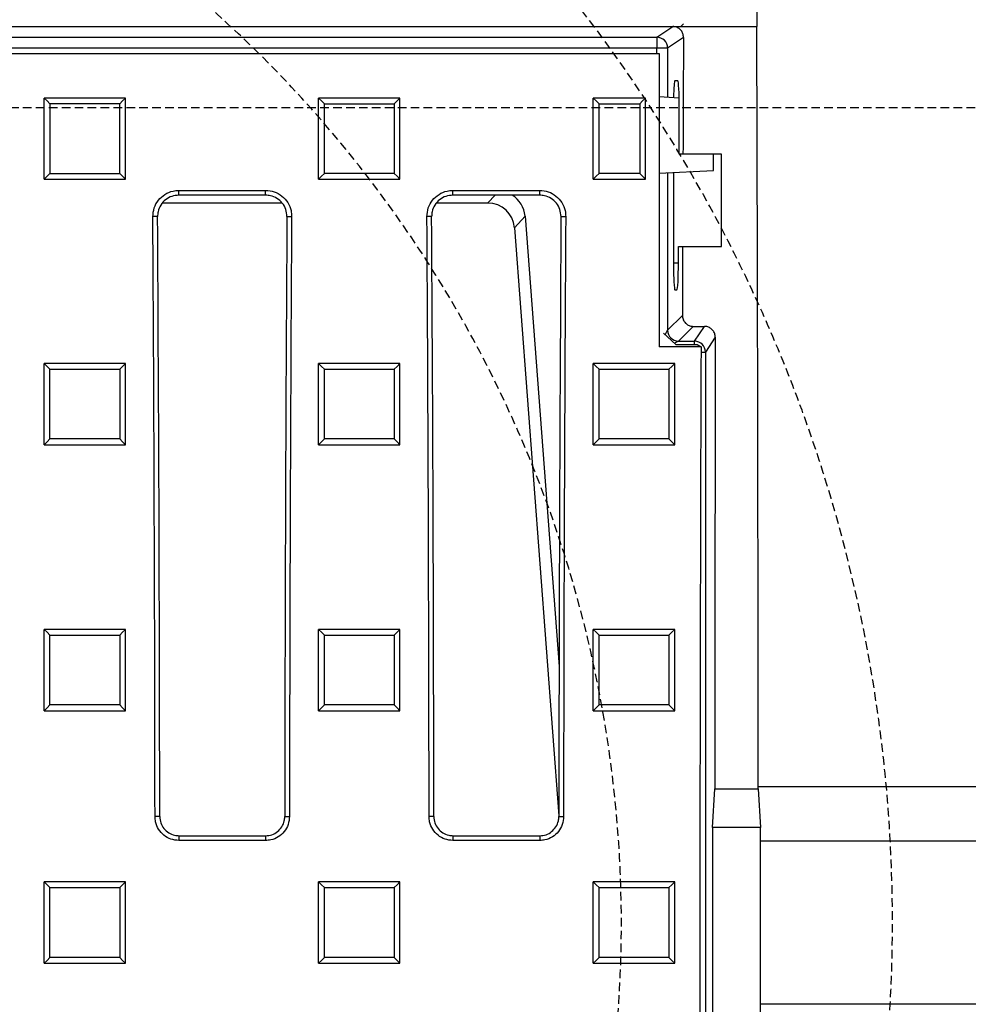
# Model space of a CAD drawing. Units: millimetres. Extents: x -3230 to 16300, y -13670 to 3870.
# Drawn here: x 14153 to 14328, y -4929 to -4748 of the extents above; entities that cross this region are included whole.
import ezdxf

# ---------------------------------------------------------------- set-up
doc = ezdxf.new("R2010")
doc.units = ezdxf.units.MM
doc.linetypes.add('HIDDEN', pattern=[9.525, 6.35, -3.175])
doc.layers.add('Bauteil', color=7, linetype='Continuous')
doc.layers.add('Schaft', color=7, linetype='Continuous')

msp = doc.modelspace()

# ---------------------------------------------------------------- linework, layer by layer
at = {"layer": 'Bauteil', "color": 0, "linetype": 'Continuous', "lineweight": 25}
for p, q in [((14288.59, -4736.44), (14288.59, -4749.44)), ((13804.09, -4749.44), (14273.09, -4749.44)), ((14270.15, -4751.4), (14273.09, -4749.44)), ((14273.09, -4749.44), (14274.58, -4749.44)), ((14275.09, -4748.93), (14274.58, -4749.44)), ((14274.58, -4749.44), (14288.59, -4749.44)), ((13807.03, -4751.4), (14270.15, -4751.4)), ((14270.15, -4751.4), (14270.15, -4753.4)), ((14275.08, -4751.44), (14272.15, -4753.4)), ((14270.15, -4753.4), (13807.03, -4753.4)), ((14272.15, -4753.4), (14270.15, -4753.4)), ((14270.15, -4754.44), (14270.15, -4753.4)), ((14272.15, -4753.4), (14272.15, -4762.5)), ((13806.59, -4754.44), (14270.59, -4754.44)), ((14274.04, -4759.44), (14273.49, -4759.44)), ((14172.28, -4762.62), (14157.28, -4762.62)), ((14157.28, -4777.57), (14157.28, -4762.62)), ((14172.28, -4777.57), (14172.28, -4762.62)), ((14209.54, -4762.62), (14207.84, -4762.62)), ((14207.84, -4763.46), (14207.84, -4762.62)), ((14221.14, -4762.62), (14209.54, -4762.62)), ((14222.84, -4762.62), (14221.14, -4762.62)), ((14222.84, -4763.46), (14222.84, -4762.62)), ((14260.79, -4762.62), (14258.46, -4762.62)), ((14258.46, -4763.47), (14258.46, -4762.62)), ((14265.76, -4762.62), (14260.79, -4762.62)), ((14268.09, -4762.62), (14265.76, -4762.62)), ((14268.09, -4763.47), (14268.09, -4762.62)), ((14274.28, -4762.61), (14270.58, -4762.42)), ((14207.84, -4776.72), (14207.84, -4763.46)), ((14222.84, -4776.72), (14222.84, -4763.46)), ((14258.46, -4776.71), (14258.46, -4763.47)), ((14268.09, -4776.71), (14268.09, -4763.47)), ((14274.3, -4772.94), (14274.3, -4764.44)), ((14274.99, -4772.94), (14274.3, -4772.94)), ((14282.09, -4772.94), (14274.99, -4772.94)), ((14280.59, -4775.94), (14280.59, -4772.94)), ((14282.09, -4789.94), (14282.09, -4772.94)), ((14207.84, -4777.57), (14207.84, -4776.72)), ((14222.84, -4777.57), (14222.84, -4776.72)), ((14258.46, -4777.57), (14258.46, -4776.71)), ((14268.09, -4777.57), (14268.09, -4776.71)), ((14270.58, -4776.46), (14280.59, -4775.94)), ((14272.15, -4776.38), (14272.15, -4805.38)), ((14273.23, -4776.33), (14273.23, -4792.94)), ((14157.28, -4777.57), (14172.28, -4777.57)), ((14207.84, -4777.57), (14209.54, -4777.57)), ((14209.54, -4777.57), (14221.14, -4777.57)), ((14221.14, -4777.57), (14222.84, -4777.57)), ((14258.46, -4777.57), (14260.79, -4777.57)), ((14260.79, -4777.57), (14265.76, -4777.57)), ((14265.76, -4777.57), (14268.09, -4777.57)), ((14182.09, -4779.62), (14198.09, -4779.62)), ((14182.09, -4780.5), (14182.09, -4779.62)), ((14198.09, -4780.5), (14182.09, -4780.5)), ((14198.09, -4780.5), (14198.09, -4779.62)), ((14232.59, -4779.62), (14248.59, -4779.62)), ((14232.59, -4780.5), (14232.59, -4779.62)), ((14248.59, -4780.5), (14232.59, -4780.5)), ((14239.02, -4781.94), (14240.36, -4780.5)), ((14248.59, -4780.5), (14248.59, -4779.62)), ((14179.12, -4781.94), (14201.12, -4781.94)), ((14229.62, -4781.94), (14239.02, -4781.94)), ((14178.17, -4784.44), (14177.3, -4784.44)), ((14202.01, -4784.44), (14202.88, -4784.44)), ((14228.67, -4784.44), (14227.8, -4784.44)), ((14245.9, -4784.38), (14243.93, -4786.5)), ((14245.9, -4784.38), (14252.15, -4867.27)), ((14252.51, -4784.44), (14253.38, -4784.44)), ((14243.93, -4786.5), (14252.11, -4894.8)), ((14274.15, -4792.94), (14274.15, -4789.94)), ((14274.15, -4789.94), (14274.92, -4789.94)), ((14274.92, -4789.94), (14282.09, -4789.94)), ((14273.23, -4792.94), (14274.15, -4792.94)), ((14273.49, -4797.94), (14273.88, -4797.94)), ((14272.15, -4805.38), (14274.88, -4802.66)), ((14276.87, -4804.66), (14274.15, -4807.38)), ((14276.87, -4804.66), (14278.95, -4804.66)), ((14277.13, -4807.38), (14278.95, -4804.66)), ((14273.69, -4807.97), (14271.42, -4805.94)), ((14271.73, -4806.22), (14272.15, -4805.38)), ((14274.15, -4807.38), (14273.43, -4807.74)), ((14273.69, -4807.97), (14277.62, -4807.97)), ((14274.15, -4807.38), (14277.13, -4807.38)), ((14277.13, -4807.97), (14277.13, -4807.38)), ((14277.62, -4807.97), (14278.31, -4808.44)), ((14280.94, -4806.66), (14279.13, -4809.38)), ((14278.31, -4808.44), (14270.59, -4808.44)), ((14278.31, -4809.38), (14279.13, -4809.38)), ((14279.13, -4809.38), (14279.13, -5075.48)), ((14158.98, -4811.5), (14157.28, -4811.5)), ((14157.28, -4812.34), (14157.28, -4811.5)), ((14170.58, -4811.5), (14158.98, -4811.5)), ((14172.28, -4811.5), (14170.58, -4811.5)), ((14172.28, -4812.34), (14172.28, -4811.5)), ((14209.54, -4811.5), (14207.84, -4811.5)), ((14207.84, -4812.34), (14207.84, -4811.5)), ((14221.14, -4811.5), (14209.54, -4811.5)), ((14222.84, -4811.5), (14221.14, -4811.5)), ((14222.84, -4812.34), (14222.84, -4811.5)), ((14260.16, -4811.5), (14258.46, -4811.5)), ((14258.46, -4812.34), (14258.46, -4811.5)), ((14271.76, -4811.5), (14260.16, -4811.5)), ((14273.46, -4811.5), (14271.76, -4811.5)), ((14273.46, -4812.34), (14273.46, -4811.5)), ((14157.28, -4825.63), (14157.28, -4812.34)), ((14172.28, -4825.63), (14172.28, -4812.34)), ((14207.84, -4825.63), (14207.84, -4812.34)), ((14222.84, -4825.63), (14222.84, -4812.34)), ((14258.46, -4825.63), (14258.46, -4812.34)), ((14273.46, -4825.63), (14273.46, -4812.34)), ((14157.28, -4826.47), (14157.28, -4825.63)), ((14172.28, -4826.47), (14172.28, -4825.63)), ((14207.84, -4826.47), (14207.84, -4825.63)), ((14222.84, -4826.47), (14222.84, -4825.63)), ((14258.46, -4826.47), (14258.46, -4825.63)), ((14273.46, -4826.47), (14273.46, -4825.63)), ((14157.28, -4826.47), (14158.98, -4826.47)), ((14158.98, -4826.47), (14170.58, -4826.47)), ((14170.58, -4826.47), (14172.28, -4826.47)), ((14207.84, -4826.47), (14209.54, -4826.47)), ((14209.54, -4826.47), (14221.14, -4826.47)), ((14221.14, -4826.47), (14222.84, -4826.47)), ((14258.46, -4826.47), (14260.16, -4826.47)), ((14260.16, -4826.47), (14271.76, -4826.47)), ((14271.76, -4826.47), (14273.46, -4826.47)), ((14158.98, -4860.45), (14157.28, -4860.45)), ((14157.28, -4861.3), (14157.28, -4860.45)), ((14170.58, -4860.45), (14158.98, -4860.45)), ((14172.28, -4860.45), (14170.58, -4860.45)), ((14172.28, -4861.3), (14172.28, -4860.45)), ((14209.54, -4860.45), (14207.84, -4860.45)), ((14207.84, -4861.3), (14207.84, -4860.45)), ((14221.14, -4860.45), (14209.54, -4860.45)), ((14222.84, -4860.45), (14221.14, -4860.45)), ((14222.84, -4861.3), (14222.84, -4860.45)), ((14260.16, -4860.45), (14258.46, -4860.45)), ((14258.46, -4861.3), (14258.46, -4860.45)), ((14271.76, -4860.45), (14260.16, -4860.45)), ((14273.46, -4860.45), (14271.76, -4860.45)), ((14273.46, -4861.3), (14273.46, -4860.45)), ((14157.28, -4874.59), (14157.28, -4861.3)), ((14172.28, -4874.59), (14172.28, -4861.3)), ((14207.84, -4874.59), (14207.84, -4861.3)), ((14222.84, -4874.59), (14222.84, -4861.3)), ((14258.46, -4874.59), (14258.46, -4861.3)), ((14273.46, -4874.59), (14273.46, -4861.3)), ((14157.28, -4875.44), (14157.28, -4874.59)), ((14172.28, -4875.44), (14172.28, -4874.59)), ((14207.84, -4875.44), (14207.84, -4874.59)), ((14222.84, -4875.44), (14222.84, -4874.59)), ((14258.46, -4875.44), (14258.46, -4874.59)), ((14273.46, -4875.44), (14273.46, -4874.59)), ((14157.28, -4875.44), (14158.98, -4875.44)), ((14158.98, -4875.44), (14170.58, -4875.44)), ((14170.58, -4875.44), (14172.28, -4875.44)), ((14207.84, -4875.44), (14209.54, -4875.44)), ((14209.54, -4875.44), (14221.14, -4875.44)), ((14221.14, -4875.44), (14222.84, -4875.44)), ((14258.46, -4875.44), (14260.16, -4875.44)), ((14260.16, -4875.44), (14271.76, -4875.44)), ((14271.76, -4875.44), (14273.46, -4875.44)), ((14280.44, -4896.94), (14280.83, -4889.84)), ((14280.83, -4889.84), (14288.85, -4889.84)), ((14288.85, -4889.84), (14289.24, -4896.94)), ((14178.57, -4894.94), (14177.7, -4894.94)), ((14201.61, -4894.94), (14202.48, -4894.94)), ((14229.07, -4894.94), (14228.2, -4894.94)), ((14252.11, -4894.94), (14252.98, -4894.94)), ((14280.44, -4896.94), (14280.44, -4931.94)), ((14289.24, -4896.94), (14280.44, -4896.94)), ((14289.24, -4914.44), (14289.24, -4896.94)), ((14182.09, -4898.45), (14182.09, -4899.33)), ((14182.09, -4898.45), (14198.09, -4898.45)), ((14198.09, -4898.45), (14198.09, -4899.33)), ((14232.59, -4898.45), (14232.59, -4899.33)), ((14232.59, -4898.45), (14248.59, -4898.45)), ((14248.59, -4898.45), (14248.59, -4899.33)), ((14198.09, -4899.33), (14182.09, -4899.33)), ((14248.59, -4899.33), (14232.59, -4899.33)), ((14158.98, -4906.94), (14157.28, -4906.94)), ((14157.28, -4907.79), (14157.28, -4906.94)), ((14157.28, -4921.09), (14157.28, -4907.79)), ((14170.58, -4906.94), (14158.98, -4906.94)), ((14172.28, -4906.94), (14170.58, -4906.94)), ((14172.28, -4907.79), (14172.28, -4906.94)), ((14172.28, -4921.09), (14172.28, -4907.79)), ((14209.54, -4906.94), (14207.84, -4906.94)), ((14207.84, -4907.79), (14207.84, -4906.94)), ((14207.84, -4921.09), (14207.84, -4907.79)), ((14221.14, -4906.94), (14209.54, -4906.94)), ((14222.84, -4906.94), (14221.14, -4906.94)), ((14222.84, -4907.79), (14222.84, -4906.94)), ((14222.84, -4921.09), (14222.84, -4907.79)), ((14260.16, -4906.94), (14258.46, -4906.94)), ((14258.46, -4907.79), (14258.46, -4906.94)), ((14258.46, -4921.09), (14258.46, -4907.79)), ((14271.76, -4906.94), (14260.16, -4906.94)), ((14273.46, -4906.94), (14271.76, -4906.94)), ((14273.46, -4907.79), (14273.46, -4906.94)), ((14273.46, -4921.09), (14273.46, -4907.79)), ((14289.24, -4931.94), (14289.24, -4914.44)), ((14157.28, -4921.94), (14157.28, -4921.09)), ((14157.28, -4921.94), (14158.98, -4921.94)), ((14158.98, -4921.94), (14170.58, -4921.94)), ((14170.58, -4921.94), (14172.28, -4921.94)), ((14172.28, -4921.94), (14172.28, -4921.09)), ((14207.84, -4921.94), (14207.84, -4921.09)), ((14207.84, -4921.94), (14209.54, -4921.94)), ((14209.54, -4921.94), (14221.14, -4921.94)), ((14221.14, -4921.94), (14222.84, -4921.94)), ((14222.84, -4921.94), (14222.84, -4921.09)), ((14258.46, -4921.94), (14258.46, -4921.09)), ((14258.46, -4921.94), (14260.16, -4921.94)), ((14260.16, -4921.94), (14271.76, -4921.94)), ((14271.76, -4921.94), (14273.46, -4921.94)), ((14273.46, -4921.94), (14273.46, -4921.09))]:
    msp.add_line(p, q, dxfattribs=at)
at = {"layer": 'Bauteil', "linetype": 'HIDDEN', "ltscale": 0.25}
msp.add_line((14583.59, -4764.44), (13583.59, -4764.44), dxfattribs=at)
at = {"layer": 'Bauteil'}
for p, q in [((14528.59, -4889.44), (14288.85, -4889.44)), ((14538.59, -4899.44), (14289.24, -4899.44)), ((14538.59, -4929.44), (14289.24, -4929.44))]:
    msp.add_line(p, q, dxfattribs=at)
at = {"layer": 'Bauteil', "color": 0, "linetype": 'Continuous', "lineweight": 25, "flags": 128}
for points in [[(14157.28, -4762.62), (14157.81, -4763.14), (14158.35, -4763.67)], [(14172.28, -4762.62), (14171.74, -4763.14), (14171.2, -4763.67)], [(14207.84, -4762.62), (14208.38, -4763.14), (14208.91, -4763.67)], [(14222.84, -4762.62), (14222.3, -4763.14), (14221.77, -4763.67)], [(14258.46, -4762.62), (14259, -4763.14), (14259.53, -4763.67)], [(14268.09, -4762.62), (14267.55, -4763.14), (14267.02, -4763.67)], [(14157.28, -4777.57), (14157.81, -4777.02), (14158.35, -4776.48)], [(14172.28, -4777.57), (14171.74, -4777.02), (14171.2, -4776.48)], [(14207.84, -4777.57), (14208.38, -4777.02), (14208.91, -4776.48)], [(14222.84, -4777.57), (14222.3, -4777.02), (14221.77, -4776.48)], [(14258.46, -4777.57), (14259, -4777.02), (14259.53, -4776.48)], [(14268.09, -4777.57), (14267.55, -4777.02), (14267.02, -4776.48)], [(14157.28, -4811.5), (14157.81, -4812.02), (14158.35, -4812.55)], [(14172.28, -4811.5), (14171.74, -4812.02), (14171.2, -4812.55)], [(14207.84, -4811.5), (14208.38, -4812.02), (14208.91, -4812.55)], [(14222.84, -4811.5), (14222.3, -4812.02), (14221.77, -4812.55)], [(14258.46, -4811.5), (14259, -4812.02), (14259.53, -4812.55)], [(14273.46, -4811.5), (14272.93, -4812.02), (14272.39, -4812.55)], [(14157.28, -4826.47), (14157.81, -4825.93), (14158.35, -4825.39)], [(14172.28, -4826.47), (14171.74, -4825.93), (14171.2, -4825.39)], [(14207.84, -4826.47), (14208.38, -4825.93), (14208.91, -4825.39)], [(14222.84, -4826.47), (14222.3, -4825.93), (14221.77, -4825.39)], [(14258.46, -4826.47), (14259, -4825.93), (14259.53, -4825.39)], [(14273.46, -4826.47), (14272.93, -4825.93), (14272.39, -4825.39)], [(14157.28, -4860.45), (14157.81, -4860.98), (14158.35, -4861.51)], [(14172.28, -4860.45), (14171.74, -4860.98), (14171.2, -4861.51)], [(14207.84, -4860.45), (14208.38, -4860.98), (14208.91, -4861.51)], [(14222.84, -4860.45), (14222.3, -4860.98), (14221.77, -4861.51)], [(14258.46, -4860.45), (14259, -4860.98), (14259.53, -4861.51)], [(14273.46, -4860.45), (14272.93, -4860.98), (14272.39, -4861.51)], [(14157.28, -4875.44), (14157.81, -4874.9), (14158.35, -4874.36)], [(14172.28, -4875.44), (14171.74, -4874.9), (14171.2, -4874.36)], [(14207.84, -4875.44), (14208.38, -4874.9), (14208.91, -4874.36)], [(14222.84, -4875.44), (14222.3, -4874.9), (14221.77, -4874.36)], [(14258.46, -4875.44), (14259, -4874.9), (14259.53, -4874.36)], [(14273.46, -4875.44), (14272.93, -4874.9), (14272.39, -4874.36)], [(14157.28, -4906.94), (14157.81, -4907.48), (14158.35, -4908.01)], [(14172.28, -4906.94), (14171.74, -4907.48), (14171.2, -4908.01)], [(14207.84, -4906.94), (14208.38, -4907.48), (14208.91, -4908.01)], [(14222.84, -4906.94), (14222.3, -4907.48), (14221.77, -4908.01)], [(14258.46, -4906.94), (14259, -4907.48), (14259.53, -4908.01)], [(14273.46, -4906.94), (14272.93, -4907.48), (14272.39, -4908.01)], [(14157.28, -4921.94), (14157.81, -4921.4), (14158.35, -4920.87)], [(14172.28, -4921.94), (14171.74, -4921.4), (14171.2, -4920.87)], [(14207.84, -4921.94), (14208.38, -4921.4), (14208.91, -4920.87)], [(14222.84, -4921.94), (14222.3, -4921.4), (14221.77, -4920.87)], [(14258.46, -4921.94), (14259, -4921.4), (14259.53, -4920.87)], [(14273.46, -4921.94), (14272.93, -4921.4), (14272.39, -4920.87)]]:
    msp.add_lwpolyline(points, dxfattribs=at)
at = {"layer": 'Bauteil', "color": 0, "linetype": 'Continuous', "lineweight": 25}
for centre, start, end in [((14270.15, -4753.4), 0.1007, 89.8557), ((14274.15, -4805.38), 180.1836, 269.8164), ((14277.13, -4809.38), 0.1443, 89.8993)]:
    msp.add_arc(centre, 2, start, end, dxfattribs=at)
for centre, major_axis, ratio, start_param, end_param in [((14225.34, -4914.44), (0, 1818.75), 0.034921, 4.725912, 4.803236), ((14370.01, -4914.44), (0, 1818.75), 0.052408, 1.481056, 1.492917), ((14349.99, -4914.44), (-5.82, 1818.75), 0.043544, 1.482571, 1.512342), ((14273.49, -4764.44), (0, 5), 0.052408, 0, 1.184299), ((14274.04, -4764.44), (0, 5), 0.052408, 4.712389, 6.283185), ((14240.84, -4784.9), (3.5, 3.77), 0.972282, 5.549451, 6.497455), ((14238.88, -4787.02), (3.5, 3.77), 0.972282, 5.549451, 7.01692), ((14018.59, -4914.44), (0, 1818.75), 0.087489, 4.723111, 4.783928), ((14020.85, -4914.44), (0, 1802.92), 0.087489, 4.723205, 4.784557), ((14359.33, -4914.44), (0, 1802.92), 0.087489, 1.498628, 1.55998), ((14361.59, -4914.44), (0, 1818.75), 0.087489, 1.499258, 1.560074), ((14069.09, -4914.44), (0, 1818.75), 0.087489, 4.723111, 4.783928), ((14071.35, -4914.44), (0, 1802.92), 0.087489, 4.723205, 4.784557), ((14409.83, -4914.44), (0, 1802.92), 0.087489, 1.498628, 1.55998), ((14412.09, -4914.44), (0, 1818.75), 0.087489, 1.499258, 1.560074), ((14370.01, -4914.44), (0, 1818.75), 0.052408, 1.502289, 1.509295), ((14273.49, -4792.94), (0, 5), 0.052408, 1.570796, 3.141593), ((14273.88, -4792.94), (0, 5), 0.052408, 3.141593, 4.712389), ((14344.34, -4914.44), (0, 1818.75), 0.034921, 1.511504, 1.557273), ((14405.28, -4914.44), (0, 1818.75), 0.069927, 1.512481, 1.658883)]:
    msp.add_ellipse(centre, major_axis=major_axis, ratio=ratio, start_param=start_param, end_param=end_param, dxfattribs=at)
for points, knots in [([(14275.08, -4751.44), (14275.06, -4751.22), (14275.02, -4750.77), (14274.67, -4750.16), (14274.17, -4749.71), (14273.61, -4749.47), (14273.24, -4749.45), (14273.09, -4749.44)], [0, 0, 0, 0, 0.216158, 0.432373, 0.647174, 0.860314, 1, 1, 1, 1]), ([(14158.35, -4763.67), (14158.35, -4764.99), (14158.35, -4767.63), (14158.35, -4771.9), (14158.35, -4774.85), (14158.35, -4776.48)], [0, 0, 0, 0, 0.309535, 0.61907, 1, 1, 1, 1]), ([(14171.2, -4763.67), (14169.54, -4763.67), (14166.56, -4763.67), (14162.28, -4763.67), (14159.66, -4763.67), (14158.35, -4763.67)], [0, 0, 0, 0, 0.388727, 0.694363, 1, 1, 1, 1]), ([(14171.2, -4776.48), (14171.2, -4775.15), (14171.2, -4772.51), (14171.2, -4768.24), (14171.2, -4765.29), (14171.2, -4763.67)], [0, 0, 0, 0, 0.309535, 0.61907, 1, 1, 1, 1]), ([(14208.91, -4776.48), (14208.91, -4775.15), (14208.91, -4772.51), (14208.91, -4768.24), (14208.91, -4765.29), (14208.91, -4763.67)], [0, 0, 0, 0, 0.309536, 0.619072, 1, 1, 1, 1]), ([(14208.91, -4763.67), (14210.58, -4763.67), (14213.55, -4763.67), (14217.84, -4763.67), (14220.46, -4763.67), (14221.77, -4763.67)], [0, 0, 0, 0, 0.388779, 0.694389, 1, 1, 1, 1]), ([(14221.77, -4763.67), (14221.77, -4764.99), (14221.77, -4767.63), (14221.77, -4771.9), (14221.77, -4774.85), (14221.77, -4776.48)], [0, 0, 0, 0, 0.309536, 0.619072, 1, 1, 1, 1]), ([(14259.53, -4776.48), (14259.53, -4775.15), (14259.53, -4772.51), (14259.53, -4768.24), (14259.53, -4765.29), (14259.53, -4763.67)], [0, 0, 0, 0, 0.309534, 0.619067, 1, 1, 1, 1]), ([(14259.53, -4763.67), (14260.37, -4763.67), (14262.03, -4763.67), (14264.52, -4763.67), (14266.19, -4763.67), (14267.02, -4763.67)], [0, 0, 0, 0, 0.333902, 0.666951, 1, 1, 1, 1]), ([(14267.02, -4763.67), (14267.02, -4764.99), (14267.02, -4767.63), (14267.02, -4771.9), (14267.02, -4774.85), (14267.02, -4776.48)], [0, 0, 0, 0, 0.309534, 0.619067, 1, 1, 1, 1]), ([(14158.35, -4776.48), (14160.01, -4776.48), (14162.99, -4776.48), (14167.27, -4776.48), (14169.89, -4776.48), (14171.2, -4776.48)], [0, 0, 0, 0, 0.388725, 0.694362, 1, 1, 1, 1]), ([(14221.77, -4776.48), (14220.1, -4776.48), (14217.13, -4776.48), (14212.84, -4776.48), (14210.22, -4776.48), (14208.91, -4776.48)], [0, 0, 0, 0, 0.388777, 0.694388, 1, 1, 1, 1]), ([(14267.02, -4776.48), (14266.18, -4776.48), (14264.52, -4776.48), (14262.03, -4776.48), (14260.36, -4776.48), (14259.53, -4776.48)], [0, 0, 0, 0, 0.333898, 0.666949, 1, 1, 1, 1]), ([(14177.3, -4784.44), (14177.35, -4783.9), (14177.45, -4782.82), (14178.27, -4781.38), (14179.48, -4780.29), (14180.83, -4779.7), (14181.73, -4779.64), (14182.09, -4779.62)], [0, 0, 0, 0, 0.214579, 0.429193, 0.643541, 0.857326, 1, 1, 1, 1]), ([(14182.09, -4780.5), (14181.65, -4780.54), (14180.77, -4780.63), (14179.6, -4781.3), (14178.71, -4782.29), (14178.24, -4783.4), (14178.19, -4784.14), (14178.17, -4784.44)], [0, 0, 0, 0, 0.213023, 0.426068, 0.639418, 0.853348, 1, 1, 1, 1]), ([(14198.09, -4779.62), (14198.63, -4779.67), (14199.7, -4779.78), (14201.13, -4780.6), (14202.22, -4781.81), (14202.8, -4783.17), (14202.86, -4784.07), (14202.88, -4784.44)], [0, 0, 0, 0, 0.213037, 0.42609, 0.639449, 0.85339, 1, 1, 1, 1]), ([(14202.01, -4784.44), (14201.97, -4784), (14201.89, -4783.11), (14201.21, -4781.93), (14200.22, -4781.04), (14199.12, -4780.56), (14198.38, -4780.52), (14198.09, -4780.5)], [0, 0, 0, 0, 0.214571, 0.429182, 0.643522, 0.857296, 1, 1, 1, 1]), ([(14227.8, -4784.44), (14227.85, -4783.9), (14227.95, -4782.82), (14228.77, -4781.38), (14229.98, -4780.29), (14231.33, -4779.7), (14232.23, -4779.64), (14232.59, -4779.62)], [0, 0, 0, 0, 0.214579, 0.429193, 0.643541, 0.857326, 1, 1, 1, 1]), ([(14232.59, -4780.5), (14232.15, -4780.54), (14231.27, -4780.63), (14230.1, -4781.3), (14229.21, -4782.29), (14228.74, -4783.4), (14228.69, -4784.14), (14228.67, -4784.44)], [0, 0, 0, 0, 0.213023, 0.426068, 0.639418, 0.853348, 1, 1, 1, 1]), ([(14248.59, -4779.62), (14249.13, -4779.67), (14250.2, -4779.78), (14251.63, -4780.6), (14252.72, -4781.81), (14253.3, -4783.17), (14253.36, -4784.07), (14253.38, -4784.44)], [0, 0, 0, 0, 0.213037, 0.42609, 0.639449, 0.85339, 1, 1, 1, 1]), ([(14252.51, -4784.44), (14252.47, -4784), (14252.39, -4783.11), (14251.71, -4781.93), (14250.72, -4781.04), (14249.62, -4780.56), (14248.88, -4780.52), (14248.59, -4780.5)], [0, 0, 0, 0, 0.214571, 0.429182, 0.643522, 0.857296, 1, 1, 1, 1]), ([(14274.88, -4802.66), (14274.9, -4802.88), (14274.94, -4803.33), (14275.28, -4803.94), (14275.79, -4804.39), (14276.35, -4804.63), (14276.72, -4804.65), (14276.87, -4804.66)], [0, 0, 0, 0, 0.215929, 0.431908, 0.646668, 0.860104, 1, 1, 1, 1]), ([(14280.94, -4806.66), (14280.92, -4806.44), (14280.87, -4805.99), (14280.53, -4805.38), (14280.02, -4804.93), (14279.46, -4804.69), (14279.09, -4804.67), (14278.95, -4804.66)], [0, 0, 0, 0, 0.216156, 0.432352, 0.647529, 0.861339, 1, 1, 1, 1]), ([(14158.35, -4825.39), (14158.35, -4823.25), (14158.35, -4818.97), (14158.35, -4814.69), (14158.35, -4812.55)], [0, 0, 0, 0, 0.4999976, 1, 1, 1, 1]), ([(14158.35, -4812.55), (14160.01, -4812.55), (14162.99, -4812.55), (14167.27, -4812.55), (14169.89, -4812.55), (14171.2, -4812.55)], [0, 0, 0, 0, 0.3887701, 0.6943851, 1, 1, 1, 1]), ([(14171.2, -4812.55), (14171.2, -4814.69), (14171.2, -4818.97), (14171.2, -4823.25), (14171.2, -4825.39)], [0, 0, 0, 0, 0.4999976, 1, 1, 1, 1]), ([(14208.91, -4825.39), (14208.91, -4823.25), (14208.91, -4818.97), (14208.91, -4814.69), (14208.91, -4812.55)], [0, 0, 0, 0, 0.499998, 1, 1, 1, 1]), ([(14208.91, -4812.55), (14210.58, -4812.55), (14213.55, -4812.55), (14217.84, -4812.55), (14220.46, -4812.55), (14221.77, -4812.55)], [0, 0, 0, 0, 0.38877, 0.694385, 1, 1, 1, 1]), ([(14221.77, -4812.55), (14221.77, -4814.69), (14221.77, -4818.97), (14221.77, -4823.25), (14221.77, -4825.39)], [0, 0, 0, 0, 0.499998, 1, 1, 1, 1]), ([(14259.53, -4825.39), (14259.53, -4823.25), (14259.53, -4818.97), (14259.53, -4814.69), (14259.53, -4812.55)], [0, 0, 0, 0, 0.499998, 1, 1, 1, 1]), ([(14259.53, -4812.55), (14261.2, -4812.55), (14264.18, -4812.55), (14268.46, -4812.55), (14271.08, -4812.55), (14272.39, -4812.55)], [0, 0, 0, 0, 0.38877, 0.694385, 1, 1, 1, 1]), ([(14272.39, -4812.55), (14272.39, -4814.69), (14272.39, -4818.97), (14272.39, -4823.25), (14272.39, -4825.39)], [0, 0, 0, 0, 0.499998, 1, 1, 1, 1]), ([(14171.2, -4825.39), (14169.54, -4825.39), (14166.56, -4825.39), (14162.28, -4825.39), (14159.66, -4825.39), (14158.35, -4825.39)], [0, 0, 0, 0, 0.388769, 0.694384, 1, 1, 1, 1]), ([(14221.77, -4825.39), (14220.1, -4825.39), (14217.13, -4825.39), (14212.84, -4825.39), (14210.22, -4825.39), (14208.91, -4825.39)], [0, 0, 0, 0, 0.388769, 0.694384, 1, 1, 1, 1]), ([(14272.39, -4825.39), (14270.72, -4825.39), (14267.75, -4825.39), (14263.46, -4825.39), (14260.84, -4825.39), (14259.53, -4825.39)], [0, 0, 0, 0, 0.388769, 0.694384, 1, 1, 1, 1]), ([(14158.35, -4874.36), (14158.35, -4872.22), (14158.35, -4867.94), (14158.35, -4863.65), (14158.35, -4861.51)], [0, 0, 0, 0, 0.499998, 1, 1, 1, 1]), ([(14158.35, -4861.51), (14160.01, -4861.51), (14162.99, -4861.51), (14167.27, -4861.51), (14169.89, -4861.51), (14171.2, -4861.51)], [0, 0, 0, 0, 0.388765, 0.694382, 1, 1, 1, 1]), ([(14171.2, -4861.51), (14171.2, -4863.65), (14171.2, -4867.94), (14171.2, -4872.22), (14171.2, -4874.36)], [0, 0, 0, 0, 0.499998, 1, 1, 1, 1]), ([(14208.91, -4874.36), (14208.91, -4872.22), (14208.91, -4867.94), (14208.91, -4863.65), (14208.91, -4861.51)], [0, 0, 0, 0, 0.499998, 1, 1, 1, 1]), ([(14208.91, -4861.51), (14210.58, -4861.51), (14213.55, -4861.51), (14217.84, -4861.51), (14220.46, -4861.51), (14221.77, -4861.51)], [0, 0, 0, 0, 0.3887649, 0.6943824, 1, 1, 1, 1]), ([(14221.77, -4861.51), (14221.77, -4863.65), (14221.77, -4867.94), (14221.77, -4872.22), (14221.77, -4874.36)], [0, 0, 0, 0, 0.499998, 1, 1, 1, 1]), ([(14259.53, -4874.36), (14259.53, -4872.22), (14259.53, -4867.94), (14259.53, -4863.65), (14259.53, -4861.51)], [0, 0, 0, 0, 0.499998, 1, 1, 1, 1]), ([(14259.53, -4861.51), (14261.2, -4861.51), (14264.18, -4861.51), (14268.46, -4861.51), (14271.08, -4861.51), (14272.39, -4861.51)], [0, 0, 0, 0, 0.388765, 0.694382, 1, 1, 1, 1]), ([(14272.39, -4861.51), (14272.39, -4863.65), (14272.39, -4867.94), (14272.39, -4872.22), (14272.39, -4874.36)], [0, 0, 0, 0, 0.499998, 1, 1, 1, 1]), ([(14171.2, -4874.36), (14169.54, -4874.36), (14166.56, -4874.36), (14162.28, -4874.36), (14159.66, -4874.36), (14158.35, -4874.36)], [0, 0, 0, 0, 0.388764, 0.694382, 1, 1, 1, 1]), ([(14221.77, -4874.36), (14220.1, -4874.36), (14217.13, -4874.36), (14212.84, -4874.36), (14210.22, -4874.36), (14208.91, -4874.36)], [0, 0, 0, 0, 0.388764, 0.694382, 1, 1, 1, 1]), ([(14272.39, -4874.36), (14270.72, -4874.36), (14267.75, -4874.36), (14263.46, -4874.36), (14260.84, -4874.36), (14259.53, -4874.36)], [0, 0, 0, 0, 0.388764, 0.694382, 1, 1, 1, 1]), ([(14182.09, -4899.33), (14181.6, -4899.28), (14180.61, -4899.18), (14179.29, -4898.43), (14178.3, -4897.31), (14177.77, -4896.08), (14177.72, -4895.26), (14177.7, -4894.94)], [0, 0, 0, 0, 0.214753, 0.429533, 0.644328, 0.859152, 1, 1, 1, 1]), ([(14178.57, -4894.94), (14178.61, -4895.34), (14178.69, -4896.13), (14179.3, -4897.18), (14180.19, -4897.97), (14181.18, -4898.39), (14181.83, -4898.44), (14182.09, -4898.45)], [0, 0, 0, 0, 0.214825, 0.4296864, 0.644531, 0.8593481, 1, 1, 1, 1]), ([(14202.48, -4894.94), (14202.43, -4895.43), (14202.33, -4896.42), (14201.58, -4897.74), (14200.46, -4898.73), (14199.23, -4899.25), (14198.41, -4899.31), (14198.09, -4899.33)], [0, 0, 0, 0, 0.214836, 0.429701, 0.644547, 0.859362, 1, 1, 1, 1]), ([(14198.09, -4898.45), (14198.48, -4898.42), (14199.28, -4898.34), (14200.33, -4897.73), (14201.12, -4896.84), (14201.55, -4895.85), (14201.59, -4895.2), (14201.61, -4894.94)], [0, 0, 0, 0, 0.214751, 0.429538, 0.644337, 0.859162, 1, 1, 1, 1]), ([(14232.59, -4899.33), (14232.1, -4899.28), (14231.11, -4899.18), (14229.79, -4898.43), (14228.8, -4897.31), (14228.27, -4896.08), (14228.22, -4895.26), (14228.2, -4894.94)], [0, 0, 0, 0, 0.214753, 0.429533, 0.644328, 0.859152, 1, 1, 1, 1]), ([(14229.07, -4894.94), (14229.11, -4895.34), (14229.19, -4896.13), (14229.8, -4897.18), (14230.69, -4897.97), (14231.68, -4898.39), (14232.33, -4898.44), (14232.59, -4898.45)], [0, 0, 0, 0, 0.214825, 0.4296864, 0.644531, 0.8593481, 1, 1, 1, 1]), ([(14252.98, -4894.94), (14252.93, -4895.43), (14252.83, -4896.42), (14252.08, -4897.74), (14250.96, -4898.73), (14249.73, -4899.25), (14248.91, -4899.31), (14248.59, -4899.33)], [0, 0, 0, 0, 0.214836, 0.429701, 0.644547, 0.859362, 1, 1, 1, 1]), ([(14248.59, -4898.45), (14248.98, -4898.42), (14249.78, -4898.34), (14250.83, -4897.73), (14251.62, -4896.84), (14252.05, -4895.85), (14252.09, -4895.2), (14252.11, -4894.94)], [0, 0, 0, 0, 0.214751, 0.429538, 0.644337, 0.859162, 1, 1, 1, 1]), ([(14158.35, -4920.87), (14158.35, -4919.19), (14158.35, -4916.21), (14158.35, -4911.92), (14158.35, -4909.31), (14158.35, -4908.01)], [0, 0, 0, 0, 0.3918996, 0.6959492, 1, 1, 1, 1]), ([(14158.35, -4908.01), (14160.01, -4908.01), (14162.99, -4908.01), (14167.27, -4908.01), (14169.89, -4908.01), (14171.2, -4908.01)], [0, 0, 0, 0, 0.388763, 0.694382, 1, 1, 1, 1]), ([(14171.2, -4908.01), (14171.2, -4909.69), (14171.2, -4912.67), (14171.2, -4916.96), (14171.2, -4919.57), (14171.2, -4920.87)], [0, 0, 0, 0, 0.3918996, 0.6959492, 1, 1, 1, 1]), ([(14208.91, -4920.87), (14208.91, -4919.19), (14208.91, -4916.21), (14208.91, -4911.92), (14208.91, -4909.31), (14208.91, -4908.01)], [0, 0, 0, 0, 0.3919, 0.695949, 1, 1, 1, 1]), ([(14208.91, -4908.01), (14210.58, -4908.01), (14213.55, -4908.01), (14217.84, -4908.01), (14220.46, -4908.01), (14221.77, -4908.01)], [0, 0, 0, 0, 0.388763, 0.694382, 1, 1, 1, 1]), ([(14221.77, -4908.01), (14221.77, -4909.69), (14221.77, -4912.67), (14221.77, -4916.96), (14221.77, -4919.57), (14221.77, -4920.87)], [0, 0, 0, 0, 0.3919, 0.695949, 1, 1, 1, 1]), ([(14259.53, -4920.87), (14259.53, -4919.19), (14259.53, -4916.21), (14259.53, -4911.92), (14259.53, -4909.31), (14259.53, -4908.01)], [0, 0, 0, 0, 0.3919, 0.695949, 1, 1, 1, 1]), ([(14259.53, -4908.01), (14261.2, -4908.01), (14264.18, -4908.01), (14268.46, -4908.01), (14271.08, -4908.01), (14272.39, -4908.01)], [0, 0, 0, 0, 0.388763, 0.694382, 1, 1, 1, 1]), ([(14272.39, -4908.01), (14272.39, -4909.69), (14272.39, -4912.67), (14272.39, -4916.96), (14272.39, -4919.57), (14272.39, -4920.87)], [0, 0, 0, 0, 0.3919, 0.695949, 1, 1, 1, 1]), ([(14171.2, -4920.87), (14169.54, -4920.87), (14166.56, -4920.87), (14162.28, -4920.87), (14159.66, -4920.87), (14158.35, -4920.87)], [0, 0, 0, 0, 0.388763, 0.694382, 1, 1, 1, 1]), ([(14221.77, -4920.87), (14220.1, -4920.87), (14217.13, -4920.87), (14212.84, -4920.87), (14210.22, -4920.87), (14208.91, -4920.87)], [0, 0, 0, 0, 0.388763, 0.694382, 1, 1, 1, 1]), ([(14272.39, -4920.87), (14270.72, -4920.87), (14267.75, -4920.87), (14263.46, -4920.87), (14260.84, -4920.87), (14259.53, -4920.87)], [0, 0, 0, 0, 0.388763, 0.694382, 1, 1, 1, 1])]:
    msp.add_open_spline(points, degree=3, knots=knots, dxfattribs=at)
at = {"layer": 'Schaft', "linetype": 'HIDDEN', "ltscale": 0.25}
for radius, start, end in [(275, 294.62, 65.38), (225, 62.734, 62.5124)]:
    msp.add_arc((14038.59, -4914.44), radius, start, end, dxfattribs=at)

doc.saveas('drawing.dxf')
